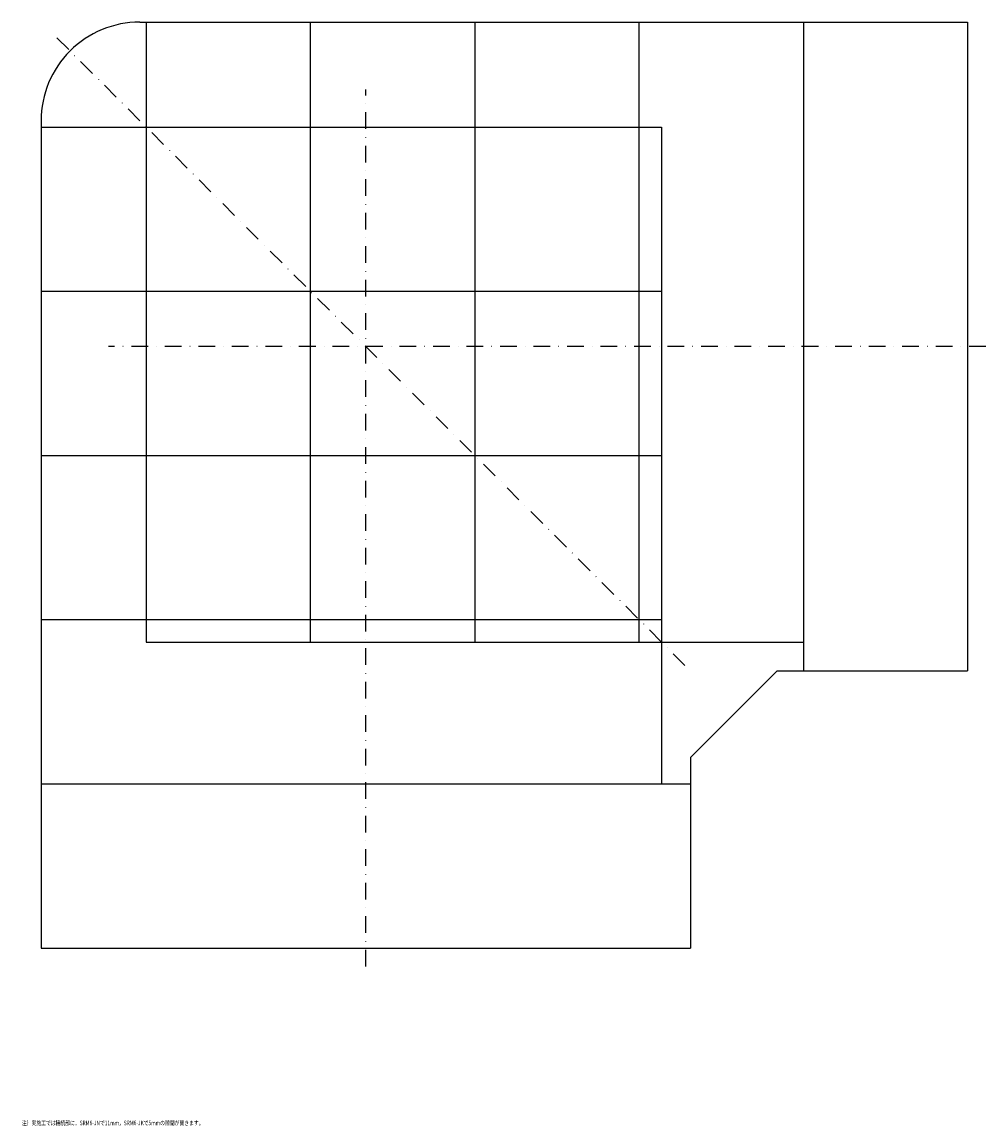
# Model space of a CAD drawing. Extents: x 57785 to 60090, y -5256 to -4415.
# Drawn here: x 59357 to 60090, y -5256 to -4415 of the extents above; entities that cross this region are included whole.
import ezdxf
from ezdxf.enums import TextEntityAlignment as Align

# ---------------------------------------------------------------- set-up
doc = ezdxf.new("R2010")
doc.units = 0
doc.linetypes.add('DASHDOT', pattern=[25.4, 12.7, -6.35, 0, -6.35])
doc.layers.add('1', color=7, linetype='CONTINUOUS')
doc.styles.add('MDRAFSTD', font='TXT', dxfattribs={"bigfont": 'BIGFONT'})

msp = doc.modelspace()

# ---------------------------------------------------------------- linework, layer by layer
at = {"layer": '1', "color": 7, "linetype": 'CONTINUOUS'}
for p, q in [((59446.09, -4415.2), (60076.09, -4415.2)), ((59451.09, -4415.2), (59451.09, -4887.2)), ((59576.09, -4887.2), (59576.09, -4415.2)), ((59701.09, -4415.2), (59701.09, -4887.2)), ((59826.09, -4887.2), (59826.09, -4415.2)), ((59951.09, -4415.2), (59951.09, -4909.2)), ((60076.09, -4415.2), (60076.09, -4909.2)), ((59371.09, -4490.2), (59371.09, -5120.2)), ((59371.09, -4495.2), (59843.09, -4495.2)), ((59843.09, -4495.2), (59843.09, -4995.2)), ((59843.09, -4620.2), (59371.09, -4620.2)), ((59371.09, -4745.2), (59843.09, -4745.2)), ((59843.09, -4870.2), (59371.09, -4870.2)), ((59451.09, -4887.2), (59951.09, -4887.2)), ((59931.09, -4909.2), (59865.09, -4975.2)), ((59931.09, -4909.2), (60076.09, -4909.2)), ((59865.09, -4975.2), (59865.09, -5120.2)), ((59371.09, -4995.2), (59865.09, -4995.2)), ((59371.09, -5120.2), (59865.09, -5120.2))]:
    msp.add_line(p, q, dxfattribs=at)
at = {"layer": '1', "color": 7, "linetype": 'DASHDOT'}
for p, q in [((59383.11, -4427.22), (59865.13, -4909.24)), ((59618.09, -5134.09), (59618.09, -4466.57)), ((60089.98, -4662.2), (59422.46, -4662.2))]:
    msp.add_line(p, q, dxfattribs=at)
at = {"layer": '1', "color": 7, "linetype": 'CONTINUOUS'}
msp.add_arc((59446.09, -4490.2), 75, 89.99993, 180.00007, dxfattribs=at)

# ---------------------------------------------------------------- texts
at = {"layer": '1', "color": 7, "linetype": 'CONTINUOUS', "style": 'MDRAFSTD', "oblique": 15, "width": 0.940418}
msp.add_text('注）実施工では接続部に，SRM6-JNで11mm，SRM6-JKで5mmの隙間が開きます。', height=3.5, dxfattribs=at).set_placement((59356.44, -5255.05), (59494.62, -5255.05), align=Align.FIT)

doc.saveas('drawing.dxf')
